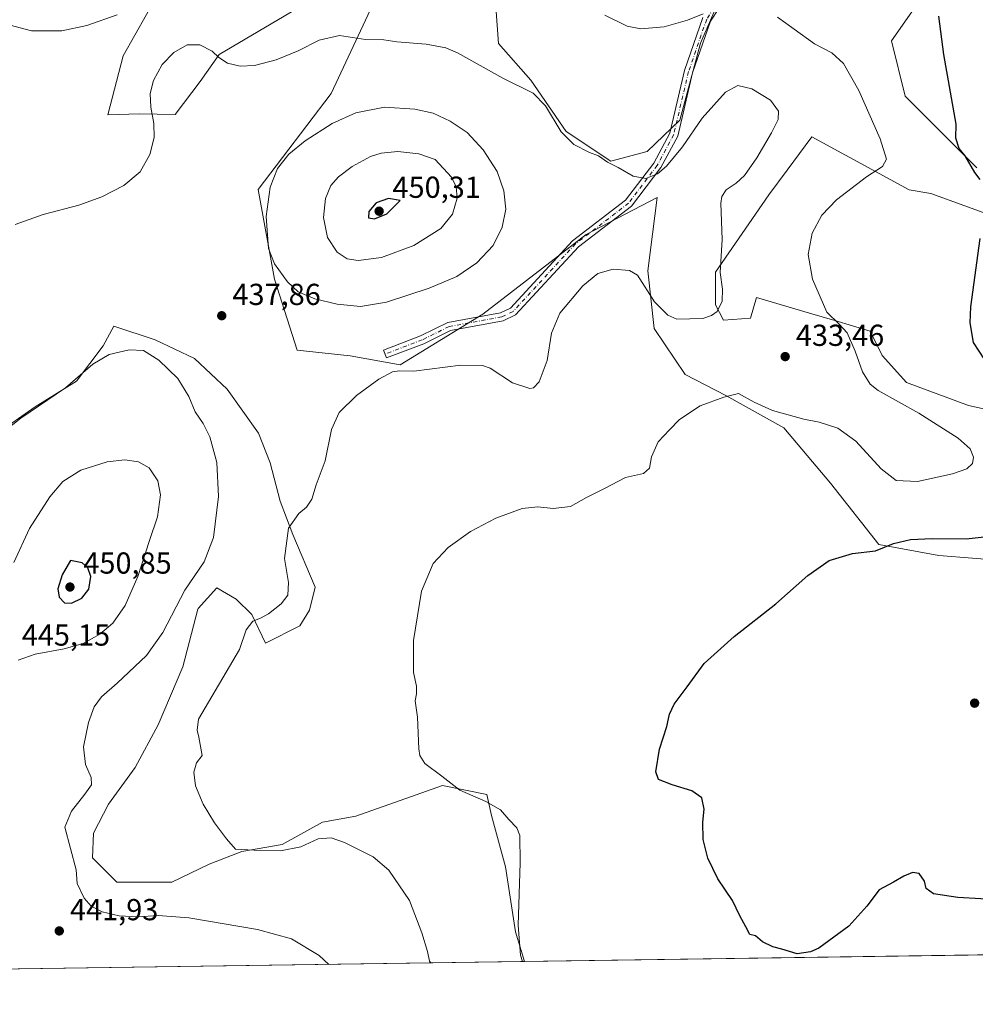
# Model space of a CAD drawing. Units: metres. Extents: x 601730 to 605229, y 4652823 to 4655193.
# Drawn here: x 602562 to 602878, y 4652829 to 4653154 of the extents above; entities that cross this region are included whole.
import ezdxf

# ---------------------------------------------------------------- set-up
doc = ezdxf.new("R2010")
doc.units = ezdxf.units.M
doc.header["$MEASUREMENT"] = 0
doc.linetypes.add('DGN Style 4', pattern=[2.6384748266838614, 1.318413404963828, -0.6592067024819142, 0.001648016756204785, -0.6592067024819142])
for name, color, linetype, lineweight in [('Camino Cxs', 7, 'Continuous', 0), ('Camino eje', 30, 'DGN Style 4', 13), ('Comarca CxS', 21, 'Continuous', 0), ('Comunidad Autónoma CxS', 142, 'Continuous', 0), ('Cultivos herbáceos CxS', 92, 'Continuous', 0), ('Curva de nivel maestra', 30, 'Continuous', 30), ('Curva de nivel normal', 30, 'Continuous', 0), ('Matorral CxS', 135, 'Continuous', 0), ('Municipio CxS', 4, 'Continuous', 0), ('Núcleo urbano CxS', 7, 'Continuous', 0), ('Provincia CxS', 1, 'Continuous', 0), ('Punto de cota en terreno', 7, 'Continuous', 0), ('Rótulo de punto de cota en terreno', 7, 'Continuous', 0), ('Suelo desnudo CxS', 253, 'Continuous', 0)]:
    doc.layers.add(name, color=color, linetype=linetype, lineweight=lineweight)
doc.styles.add('Style-Arial', font='txt')

# ---------------------------------------------------------------- blocks, each defined once
blk = doc.blocks.new('*U9')
at = {"layer": 'Matorral CxS', "color": 135, "linetype": 'Continuous', "lineweight": 0}
for points in [[(602883.9698999999, 4653089.2667, 424.6918000000006), (602863.0235000001, 4653096.842499999, 427.8788999999961), (602855.9345000006, 4653098.026900001, 428.8092000000034), (602823.8044999996, 4653115.5601, 433.3708999999944), (602815.5891000004, 4653104.5121, 432.7406000000047), (602809.5719, 4653096.420299999, 432.5132000000012), (602791.9537000004, 4653070.876900001, 435.874100000001), (602792.0253, 4653060.076099999, 435.2799999999989), (602794.5997000001, 4653055.0123, 434.8300000000018), (602803.4877000004, 4653055.712300001, 434.3545000000013), (602805.5317000002, 4653062.5283, 433.5785999999935), (602823.0038999999, 4653057.407099999, 431.0258999999933), (602831.3805000001, 4653054.952099999, 429.9232000000048), (602842.9681000002, 4653051.3869, 428.324099999998), (602846.9789000005, 4653043.364900001, 428.020399999994), (602855.0011, 4653034.452299999, 427.9367999999959), (602875.5018999996, 4653026.8761, 426.9725000000035), (602897.7855000002, 4653021.973900001, 425.2222000000039)], [(602887.8702999996, 4652975.633300001, 423.6068999999989), (602865.6244999999, 4652977.378900001, 424.3543999999966), (602845.9077000003, 4652981.047700001, 425.3252999999968), (602829.8920999998, 4653001.2633, 427.101999999999), (602814.5258999999, 4653019.576900001, 429.4091000000044), (602795.3982999995, 4653030.2389, 430.2182999999932), (602782.0129000006, 4653037.130899999, 431.2866999999969), (602771.7489, 4653052.305500001, 433.6774000000005), (602769.7165000001, 4653071.3509, 435.7158999999957), (602772.7339000005, 4653095.5163, 435.7050000000018), (602749.3101000005, 4653083.274700001, 436.5135000000009), (602715.1810999997, 4653056.976700001, 437.4535999999935), (602687.9748999998, 4653040.2601, 435.8522999999987), (602671.4382999997, 4653043.317100001, 437.1184999999969), (602654.0031000003, 4653045.1489, 437.7627999999968), (602646.4977000002, 4653068.549500001, 439.6591999999946), (602641.0789000001, 4653098.1809, 439.1462999999931), (602665.1453, 4653129.821699999, 437.5886000000028), (602678.9612999996, 4653159.234300001, 433.1190000000061)], [(602654.0037000002, 4653157.897500001, 433.653999999995), (602628.2207000004, 4653142.755100001, 434.8402999999962), (602621.9272999996, 4653133.814300001, 436.1272000000026), (602613.7401000002, 4653122.9539, 435.9109999999928), (602601.8601000002, 4653123.1373, 434.5411000000022), (602591.5085000005, 4653122.7917, 433.343200000003), (602596.5120999999, 4653142.300100001, 431.4320000000008), (602608.0997000001, 4653162.799900001, 429.5761999999959)], [(602719.0719, 4653164.581900001, 430.7109000000055), (602720.4086999996, 4653146.3103, 433.0053000000044), (602731.1048999997, 4653134.277899999, 434.3512999999948), (602742.6923000002, 4653117.3433, 434.6739999999991), (602757.4084999999, 4653107.4771, 434.6442999999999), (602769.4571000002, 4653110.7421, 433.7869999999967), (602780.1885000002, 4653120.985900001, 433.5022000000026), (602787.0077000001, 4653146.448899999, 430.8871000000072), (602796.6187000005, 4653168.592300001, 428.5296999999992)], [(602862.1322999997, 4653164.5811, 425.2795999999944), (602850.0991000002, 4653147.2007, 426.923299999995), (602854.5557000004, 4653128.929300001, 426.9587999999931), (602878.1763000004, 4653105.309900001, 424.8236999999936)]]:
    blk.add_polyline3d(points, dxfattribs=at)
blk = doc.blocks.new('*U19')
at = {"layer": 'Cultivos herbáceos CxS', "color": 92, "linetype": 'Continuous', "lineweight": 0}
for points in [[(602921.5488999998, 4652846.2302, 428.3785999999964), (602728.9370999997, 4652843.417300001, 430.2550999999949), (602725.9924999997, 4652853.1875, 430.5022999999928), (602722.7439000001, 4652874.6283, 430.7422999999981), (602718.0925000003, 4652891.6447, 430.6288999999961), (602716.5380999995, 4652898.553300001, 429.4890000000014), (602701.9254999999, 4652901.4757, 430.3343000000023), (602687.9621000001, 4652896.604900001, 431.5749000000069), (602673.3494999995, 4652891.409700001, 432.5488999999943), (602662.3086999999, 4652889.4617, 433.5249999999942), (602648.9949000003, 4652881.993100001, 434.3329999999987), (602635.6813000003, 4652879.7205, 435.2057000000059), (602624.9653000003, 4652875.499500001, 435.8567999999942), (602612.6256999997, 4652869.6547, 436.9579999999987), (602594.4408999998, 4652869.6547, 438.0219999999972), (602586.4212999997, 4652877.6733, 438.3809000000037), (602586.7197000004, 4652885.767300001, 438.3435999999929), (602591.7390999999, 4652895.334100001, 438.2863999999972), (602600.5522999996, 4652907.469500001, 437.4199999999983), (602608.0824999996, 4652921.502499999, 436.9159000000073), (602616.2150999998, 4652940.6217, 437.3274999999995), (602621.1700999998, 4652959.719500001, 438.4446000000025), (602621.3437000001, 4652959.912900001, 438.4278999999952), (602627.4765, 4652966.754100001, 438.3892999999953), (602633.8539000005, 4652962.988100001, 436.9720999999991), (602638.9688999997, 4652957.942299999, 435.7896000000038), (602643.4789000005, 4652948.444499999, 434.251099999994), (602654.8753000004, 4652954.245300001, 433.5507999999973), (602658.0173000004, 4652959.351100001, 433.5206000000035), (602659.8722999999, 4652966.9891, 433.6589999999997), (602652.5674999999, 4652984.276500001, 434.9502000000066), (602648.3460999997, 4652995.316500001, 436.1888000000035), (602645.0991000002, 4653007.9801, 437.2942000000039), (602641.2023, 4653017.7215, 437.4661000000052), (602630.8110999997, 4653032.3333, 438.0374000000011), (602620.0950999996, 4653042.399300001, 438.5881999999983), (602607.1063000001, 4653048.5689, 438.8393999999971), (602593.4676999999, 4653053.1151, 438.7390000000014), (602589.8957000002, 4653046.6207, 439.3729000000022), (602581.1281000003, 4653034.931299999, 440.0348999999987), (602567.4896999998, 4653026.4889, 439.8209999999963), (602554.5003000004, 4653017.397299999, 439.8224999999948)], [(602796.6187000005, 4653168.592300001, 428.5296999999992), (602787.0077000001, 4653146.448899999, 430.8871000000072), (602780.1885000002, 4653120.985900001, 433.5022000000026), (602769.4571000002, 4653110.7421, 433.7869999999967), (602757.4084999999, 4653107.4771, 434.6442999999999), (602742.6923000002, 4653117.3433, 434.6739999999991), (602731.1048999997, 4653134.277899999, 434.3512999999948), (602720.4086999996, 4653146.3103, 433.0053000000044), (602719.0719, 4653164.581900001, 430.7109000000055)], [(602608.0997000001, 4653162.799900001, 429.5761999999959), (602596.5120999999, 4653142.300100001, 431.4320000000008), (602591.5085000005, 4653122.7917, 433.343200000003), (602601.8601000002, 4653123.1373, 434.5411000000022), (602613.7401000002, 4653122.9539, 435.9109999999928), (602621.9272999996, 4653133.814300001, 436.1272000000026), (602628.2207000004, 4653142.755100001, 434.8402999999962), (602654.0037000002, 4653157.897500001, 433.653999999995)], [(602678.9612999996, 4653159.234300001, 433.1190000000061), (602665.1453, 4653129.821699999, 437.5886000000028), (602641.0789000001, 4653098.1809, 439.1462999999931), (602646.4977000002, 4653068.549500001, 439.6591999999946), (602654.0031000003, 4653045.1489, 437.7627999999968), (602671.4382999997, 4653043.317100001, 437.1184999999969), (602687.9748999998, 4653040.2601, 435.8522999999987), (602715.1810999997, 4653056.976700001, 437.4535999999935), (602749.3101000005, 4653083.274700001, 436.5135000000009), (602772.7339000005, 4653095.5163, 435.7050000000018), (602769.7165000001, 4653071.3509, 435.7158999999957), (602771.7489, 4653052.305500001, 433.6774000000005), (602782.0129000006, 4653037.130899999, 431.2866999999969), (602795.3982999995, 4653030.2389, 430.2182999999932), (602814.5258999999, 4653019.576900001, 429.4091000000044), (602829.8920999998, 4653001.2633, 427.101999999999), (602845.9077000003, 4652981.047700001, 425.3252999999968), (602865.6244999999, 4652977.378900001, 424.3543999999966), (602887.8702999996, 4652975.633300001, 423.6068999999989)], [(602897.7855000002, 4653021.973900001, 425.2222000000039), (602875.5018999996, 4653026.8761, 426.9725000000035), (602855.0011, 4653034.452299999, 427.9367999999959), (602846.9789000005, 4653043.364900001, 428.020399999994), (602842.9681000002, 4653051.3869, 428.324099999998), (602831.3805000001, 4653054.952099999, 429.9232000000048), (602823.0038999999, 4653057.407099999, 431.0258999999933), (602805.5317000002, 4653062.5283, 433.5785999999935), (602803.4877000004, 4653055.712300001, 434.3545000000013), (602794.5997000001, 4653055.0123, 434.8300000000018), (602792.0253, 4653060.076099999, 435.2799999999989), (602791.9537000004, 4653070.876900001, 435.874100000001), (602809.5719, 4653096.420299999, 432.5132000000012), (602815.5891000004, 4653104.5121, 432.7406000000047), (602823.8044999996, 4653115.5601, 433.3708999999944), (602855.9345000006, 4653098.026900001, 428.8092000000034), (602863.0235000001, 4653096.842499999, 427.8788999999961), (602883.9698999999, 4653089.2667, 424.6918000000006)], [(602878.1763000004, 4653105.309900001, 424.8236999999936), (602854.5557000004, 4653128.929300001, 426.9587999999931), (602850.0991000002, 4653147.2007, 426.923299999995), (602862.1322999997, 4653164.5811, 425.2795999999944)]]:
    blk.add_polyline3d(points, dxfattribs=at)
blk = doc.blocks.new('5PATER')
at = {"layer": 'Núcleo urbano CxS', "linetype": 'Continuous', "lineweight": 0}
h = blk.add_hatch(color=51, dxfattribs=at)
edge = h.paths.add_edge_path()
edge.add_ellipse((0, 0), major_axis=(-0.1095731443231308, -0.1110710700762829), ratio=0.9994222409660322, start_angle=0, end_angle=360)

msp = doc.modelspace()

# ---------------------------------------------------------------- linework, layer by layer
at = {"layer": 'Camino Cxs', "color": 7, "linetype": 'Continuous', "lineweight": 0}
msp.add_polyline3d([(602798.5601000005, 4653166.3101, 429.0197999999946), (602790.3300999999, 4653153.700099999, 430.4854999999953), (602784.4101, 4653136.6601, 432.453800000003), (602779.5100999996, 4653115.800100001, 434.5227000000014), (602773.9401000004, 4653105.380100001, 434.9949000000051), (602764.2801000001, 4653092.6501, 436.008600000001), (602746.7401000002, 4653079.210100001, 436.1334999999963), (602726.0201000003, 4653056.7601, 436.8614999999991), (602721.8800999997, 4653054.8101, 436.8886999999959), (602704.5100999996, 4653051.610099999, 436.4703000000009), (602695.7701000003, 4653047.290100001, 436.0078999999969), (602683.4401000004, 4653042.5701, 436.3928000000015), (602682.4501, 4653045.1501, 436.9049999999989), (602694.6601, 4653049.8301, 436.6886999999988), (602703.6300999997, 4653054.270099999, 437.0685999999987), (602721.0301000001, 4653057.470100001, 437.172000000006), (602724.3501000004, 4653059.040100001, 437.0978999999934), (602744.8601000002, 4653081.270099999, 436.5197999999946), (602762.3000999996, 4653094.630100001, 435.891300000003), (602771.6001000004, 4653106.880100001, 434.5889000000025), (602776.9001000002, 4653116.790100001, 433.9560999999958), (602781.7500999998, 4653137.4301, 431.9619999999995), (602787.8201000001, 4653154.9301, 430.2434000000067)], dxfattribs=at)
msp.add_polyline3d([(602798.5601000005, 4653166.3101, 429.0197999999946), (602790.3300999999, 4653153.700099999, 430.4854999999953), (602784.4101, 4653136.6601, 432.453800000003), (602779.5100999996, 4653115.800100001, 434.5227000000014), (602773.9401000004, 4653105.380100001, 434.9949000000051), (602764.2801000001, 4653092.6501, 436.008600000001), (602746.7401000002, 4653079.210100001, 436.1334999999963), (602726.0201000003, 4653056.7601, 436.8614999999991), (602721.8800999997, 4653054.8101, 436.8886999999959), (602704.5100999996, 4653051.610099999, 436.4703000000009), (602695.7701000003, 4653047.290100001, 436.0078999999969), (602683.4401000004, 4653042.5701, 436.3928000000015), (602682.4501, 4653045.1501, 436.9049999999989), (602694.6601, 4653049.8301, 436.6886999999988), (602703.6300999997, 4653054.270099999, 437.0685999999987), (602721.0301000001, 4653057.470100001, 437.172000000006), (602724.3501000004, 4653059.040100001, 437.0978999999934), (602744.8601000002, 4653081.270099999, 436.5197999999946), (602762.3000999996, 4653094.630100001, 435.891300000003), (602771.6001000004, 4653106.880100001, 434.5889000000025), (602776.9001000002, 4653116.790100001, 433.9560999999958), (602781.7500999998, 4653137.4301, 431.9619999999995), (602787.8201000001, 4653154.9301, 430.2434000000067)], dxfattribs=at)
at = {"layer": 'Camino eje', "color": 30, "linetype": 'DGN Style 4', "lineweight": 13}
msp.add_polyline3d([(602876.4917000001, 4653217.218900001, 422.6444000000047), (602867.2550999997, 4653200.565099999, 423.3003999999929), (602860.6451000003, 4653194.075099999, 423.8601999999955), (602856.2600999996, 4653191.3101, 424.256899999993), (602841.4401000004, 4653183.640100001, 425.6597000000039), (602831.7851, 4653182.0551, 426.0785000000033), (602822.0251000002, 4653179.370100001, 426.7623000000021), (602801.0900999998, 4653170.290100001, 428.5179999999964), (602797.5100999996, 4653167.235099999, 428.9112000000023), (602789.0751, 4653154.315099999, 430.3589000000065), (602783.0800999999, 4653137.045100001, 432.1869000000006), (602778.2050999999, 4653116.295100001, 434.2281999999978), (602772.7701000003, 4653106.130100001, 434.7786000000052), (602763.2901, 4653093.640100001, 435.9397000000026), (602745.8000999996, 4653080.2401, 436.3316999999952), (602725.1851000005, 4653057.9001, 436.9809999999998), (602721.4550999999, 4653056.140100001, 437.0240999999951), (602704.0701000001, 4653052.940099999, 436.7621000000072), (602695.2150999998, 4653048.5601, 436.3421999999992), (602682.9451000001, 4653043.860099999, 436.6560000000027)], dxfattribs=at)
at = {"layer": 'Comarca CxS', "color": 21, "linetype": 'Continuous', "lineweight": 0, "flags": 128}
msp.add_lwpolyline([(603526.4819965828, 4652855.064447382), (601762.930000749, 4652829.309983487), (601729.7100007497, 4655142.349983459), (604393.0838133483, 4655181.250350253), (605178.3700007749, 4655192.719983461), (605212.7300007741, 4652879.689983485)], close=True, dxfattribs=at)
at = {"layer": 'Comunidad Autónoma CxS', "color": 142, "linetype": 'Continuous', "lineweight": 0, "flags": 128}
msp.add_lwpolyline([(603526.4819965828, 4652855.064447382), (601762.930000749, 4652829.309983487), (601729.7100007497, 4655142.349983459), (604393.0838133483, 4655181.250350253), (605178.3700007749, 4655192.719983461), (605212.7300007741, 4652879.689983485)], close=True, dxfattribs=at)
at = {"layer": 'Cultivos herbáceos CxS', "color": 92, "linetype": 'Continuous', "lineweight": 0, "extrusion": (0.009739854420305291, 0.0001422356392806164, 0.9999525563769985), "elevation": 6962.526947330853, "flags": 128}
msp.add_lwpolyline([(602888.7778706483, 4652845.286846332), (602696.1569300644, 4652842.474046305)], dxfattribs=at)
at = {"layer": 'Cultivos herbáceos CxS', "color": 92, "linetype": 'Continuous', "lineweight": 0}
for points in [[(602796.6187000005, 4653168.592300001, 428.5296999999992), (602787.0077000001, 4653146.448899999, 430.8871000000072), (602780.1885000002, 4653120.985900001, 433.5022000000026), (602769.4571000002, 4653110.7421, 433.7869999999967), (602757.4084999999, 4653107.4771, 434.6442999999999), (602742.6923000002, 4653117.3433, 434.6739999999991), (602731.1048999997, 4653134.277899999, 434.3512999999948), (602720.4086999996, 4653146.3103, 433.0053000000044), (602719.0719, 4653164.581900001, 430.7109000000055)], [(602878.1763000004, 4653105.309900001, 424.8236999999936), (602854.5557000004, 4653128.929300001, 426.9587999999931), (602850.0991000002, 4653147.2007, 426.923299999995), (602862.1322999997, 4653164.5811, 425.2795999999944)], [(602608.0997000001, 4653162.799900001, 429.5761999999959), (602596.5120999999, 4653142.300100001, 431.4320000000008), (602591.5085000005, 4653122.7917, 433.343200000003), (602601.8601000002, 4653123.1373, 434.5411000000022), (602613.7401000002, 4653122.9539, 435.9109999999928), (602621.9272999996, 4653133.814300001, 436.1272000000026), (602628.2207000004, 4653142.755100001, 434.8402999999962), (602654.0037000002, 4653157.897500001, 433.653999999995)], [(602678.9612999996, 4653159.234300001, 433.1190000000061), (602665.1453, 4653129.821699999, 437.5886000000028), (602641.0789000001, 4653098.1809, 439.1462999999931), (602646.4977000002, 4653068.549500001, 439.6591999999946), (602654.0031000003, 4653045.1489, 437.7627999999968), (602671.4382999997, 4653043.317100001, 437.1184999999969), (602687.9748999998, 4653040.2601, 435.8522999999987), (602715.1810999997, 4653056.976700001, 437.4535999999935), (602749.3101000005, 4653083.274700001, 436.5135000000009), (602772.7339000005, 4653095.5163, 435.7050000000018), (602769.7165000001, 4653071.3509, 435.7158999999957), (602771.7489, 4653052.305500001, 433.6774000000005), (602782.0129000006, 4653037.130899999, 431.2866999999969), (602795.3982999995, 4653030.2389, 430.2182999999932), (602814.5258999999, 4653019.576900001, 429.4091000000044), (602829.8920999998, 4653001.2633, 427.101999999999), (602845.9077000003, 4652981.047700001, 425.3252999999968), (602865.6244999999, 4652977.378900001, 424.3543999999966), (602887.8702999996, 4652975.633300001, 423.6068999999989)], [(602897.7855000002, 4653021.973900001, 425.2222000000039), (602875.5018999996, 4653026.8761, 426.9725000000035), (602855.0011, 4653034.452299999, 427.9367999999959), (602846.9789000005, 4653043.364900001, 428.020399999994), (602842.9681000002, 4653051.3869, 428.324099999998), (602831.3805000001, 4653054.952099999, 429.9232000000048), (602823.0038999999, 4653057.407099999, 431.0258999999933), (602805.5317000002, 4653062.5283, 433.5785999999935), (602803.4877000004, 4653055.712300001, 434.3545000000013), (602794.5997000001, 4653055.0123, 434.8300000000018), (602792.0253, 4653060.076099999, 435.2799999999989), (602791.9537000004, 4653070.876900001, 435.874100000001), (602809.5719, 4653096.420299999, 432.5132000000012), (602815.5891000004, 4653104.5121, 432.7406000000047), (602823.8044999996, 4653115.5601, 433.3708999999944), (602855.9345000006, 4653098.026900001, 428.8092000000034), (602863.0235000001, 4653096.842499999, 427.8788999999961), (602883.9698999999, 4653089.2667, 424.6918000000006)], [(602728.9370999997, 4652843.417400001, 430.2550999999949), (602725.9924999997, 4652853.1875, 430.5022999999928), (602722.7439000001, 4652874.6283, 430.7422999999981), (602718.0925000003, 4652891.6447, 430.6288999999961), (602716.5380999995, 4652898.553300001, 429.4890000000014), (602701.9254999999, 4652901.4757, 430.3343000000023), (602687.9621000001, 4652896.604900001, 431.5749000000069), (602673.3494999995, 4652891.409700001, 432.5488999999943), (602662.3086999999, 4652889.4617, 433.5249999999942), (602648.9949000003, 4652881.993100001, 434.3329999999987), (602635.6813000003, 4652879.7205, 435.2057000000059), (602624.9653000003, 4652875.499500001, 435.8567999999942), (602612.6256999997, 4652869.6547, 436.9579999999987), (602594.4408999998, 4652869.6547, 438.0219999999972), (602586.4212999997, 4652877.6733, 438.3809000000037), (602586.7197000004, 4652885.767300001, 438.3435999999929), (602591.7390999999, 4652895.334100001, 438.2863999999972), (602600.5522999996, 4652907.469500001, 437.4199999999983), (602608.0824999996, 4652921.502499999, 436.9159000000073), (602616.2150999998, 4652940.6217, 437.3274999999995), (602621.1700999998, 4652959.719500001, 438.4446000000025), (602621.3437000001, 4652959.912900001, 438.4278999999952), (602627.4765, 4652966.754100001, 438.3892999999953), (602633.8539000005, 4652962.988100001, 436.9720999999991), (602638.9688999997, 4652957.942299999, 435.7896000000038), (602643.4789000005, 4652948.444499999, 434.251099999994), (602654.8753000004, 4652954.245300001, 433.5507999999973), (602658.0173000004, 4652959.351100001, 433.5206000000035), (602659.8722999999, 4652966.9891, 433.6589999999997), (602652.5674999999, 4652984.276500001, 434.9502000000066), (602648.3460999997, 4652995.316500001, 436.1888000000035), (602645.0991000002, 4653007.9801, 437.2942000000039), (602641.2023, 4653017.7215, 437.4661000000052), (602630.8110999997, 4653032.3333, 438.0374000000011), (602620.0950999996, 4653042.399300001, 438.5881999999983), (602607.1063000001, 4653048.5689, 438.8393999999971), (602593.4676999999, 4653053.1151, 438.7390000000014), (602589.8957000002, 4653046.6207, 439.3729000000022), (602581.1281000003, 4653034.931299999, 440.0348999999987), (602567.4896999998, 4653026.4889, 439.8209999999963), (602554.5003000004, 4653017.397299999, 439.8224999999948)]]:
    msp.add_polyline3d(points, dxfattribs=at)
at = {"layer": 'Curva de nivel maestra', "color": 30, "linetype": 'Continuous', "lineweight": 30, "flags": 128}
for points, elevation in [([(602879.2699999996, 4653101.4901), (602877.5700000003, 4653103.780099999), (602874.3600000005, 4653109.2401), (602872.4199999999, 4653111.690099999), (602871.3300000001, 4653115.140100001), (602871.3899999997, 4653119.720100001), (602867.3399999999, 4653142.7501), (602865.6600000003, 4653155.3201)], 425), ([(602679.5099999999, 4653088.5001), (602683.5099999999, 4653090.170100001), (602687.9800000006, 4653094.520099999), (602684.0800000001, 4653095.1501), (602680.0599999996, 4653093.7601), (602677.5800000001, 4653090.870100001), (602677.5099999999, 4653088.860099999), (602679.5099999999, 4653088.5001)], 450), ([(602882.7100000001, 4653039.140100001), (602877.0899999999, 4653047.720100001), (602875.9800000006, 4653054.1601), (602876.2199999997, 4653059.470100001), (602879.2800000003, 4653082.040100001)], 425), ([(602887.1600000003, 4652863.720100001), (602871.9400000004, 4652864.5001), (602863.9500000002, 4652865.800100001), (602861.54, 4652867.5601), (602860.9800000006, 4652869.9001), (602859.2100000001, 4652872.4801), (602856.9800000006, 4652872.8301), (602854.0999999996, 4652871.5801), (602850.7300000006, 4652869.590100001), (602845.9699999997, 4652867.030099999), (602841.8799999999, 4652861.690099999), (602836, 4652855.0601), (602826.1200000001, 4652847.880100001), (602823.3399999999, 4652846.590100001), (602818.9699999997, 4652846.0001), (602813.9199999999, 4652847.520099999), (602810.8799999999, 4652848.3201), (602807.5099999999, 4652849.9001), (602805.1799999997, 4652851.850099999), (602803.3499999996, 4652852.350099999), (602801.9800000006, 4652854.870100001), (602800, 4652858.550100001), (602797.6399999997, 4652863.520099999), (602792.8099999996, 4652870.690099999), (602789.4600000001, 4652877.5801), (602787.9699999997, 4652883.7301), (602787.8499999996, 4652889.4001), (602788.2999999998, 4652893.7301), (602787.4400000004, 4652897.4001), (602784.1500000004, 4652899.720100001), (602777.6399999997, 4652901.6801), (602773.1399999997, 4652903.530099999), (602772.2999999998, 4652905.970100001), (602773.5300000003, 4652913.540100001), (602775.9100000003, 4652920.960100001), (602776.7599999999, 4652925.0001), (602778.3700000001, 4652928.300100001), (602782.5999999996, 4652934.0601), (602788.2300000006, 4652941.800100001), (602798.1600000003, 4652950.700099999), (602811.9500000002, 4652961.460100001), (602822.4600000001, 4652970.780099999), (602829.5099999999, 4652975.7301), (602837.1799999997, 4652978.020099999), (602844.7699999996, 4652978.970100001), (602850.7400000002, 4652981.340100001), (602856.3499999996, 4652982.630100001), (602863.4299999997, 4652982.9801), (602874.7000000002, 4652982.920100001), (602888.5, 4652984.4001)], 425), ([(602579.5099999999, 4652961.720100001), (602582.9000000004, 4652963.360099999), (602585.2199999997, 4652966.340100001), (602585.8899999997, 4652970.4301), (602584.8899999997, 4652973.300100001), (602583, 4652974.950099999), (602579.1799999997, 4652975.720100001), (602576.4400000004, 4652971.0701), (602574.9699999997, 4652966.450099999), (602575.4400000004, 4652963.6801), (602577.1799999997, 4652961.8201), (602579.5099999999, 4652961.720100001)], 450)]:
    msp.add_lwpolyline(points, dxfattribs=dict(at, elevation=elevation))
at = {"layer": 'Curva de nivel normal', "color": 30, "linetype": 'Continuous', "lineweight": 0, "flags": 128}
for points, elevation in [([(602594.5499999998, 4653155.790100001), (602584.5700000003, 4653152.270099999), (602576.2800000003, 4653150.550100001), (602566.2999999998, 4653150.470100001), (602559.3099999996, 4653152.340100001), (602550.9600000001, 4653155.940099999)], 430), ([(602728.2889, 4652843.4078), (602727.6799999997, 4652845.5701), (602726.9199999999, 4652855.380100001), (602727.5599999996, 4652875.9801), (602727.4800000006, 4652885.0001), (602726.4000000004, 4652887.5601), (602723.7599999999, 4652890.300100001), (602721.0099999999, 4652893.5101), (602716.25, 4652896.210100001), (602707.6699999999, 4652899.920100001), (602701.7000000002, 4652904.5701), (602696.1299999999, 4652908.800100001), (602694.4600000001, 4652911.4101), (602694.1399999997, 4652913.630100001), (602693.6200000001, 4652924.0601), (602692.9000000004, 4652929.4001), (602693.2800000003, 4652931.790100001), (602693.29, 4652934.290100001), (602692.3600000005, 4652938.780099999), (602692.29, 4652949.390100001), (602694.9800000006, 4652965.640100001), (602698.8300000001, 4652974.770099999), (602703.7699999996, 4652980.0101), (602711.1799999997, 4652985.270099999), (602719.5099999999, 4652989.700099999), (602728.1799999997, 4652992.860099999), (602733.3499999996, 4652993.5101), (602738.4199999999, 4652992.960100001), (602744.2000000002, 4652993.5701), (602749.3899999997, 4652996.5001), (602755.3799999999, 4652999.520099999), (602762.3099999996, 4653003.0801), (602768.2599999999, 4653004.5001), (602770.2400000002, 4653006.1601), (602770.8600000005, 4653009.970100001), (602773.0700000003, 4653014.950099999), (602776.7599999999, 4653018.9101), (602780.0999999996, 4653022.290100001), (602786.9299999997, 4653026.7401), (602794.7699999996, 4653029.6801), (602799.5700000003, 4653030.840100001), (602804.7300000006, 4653027.960100001), (602810.8099999996, 4653025.2601), (602821.1799999997, 4653022.360099999), (602826.2199999997, 4653021.4301), (602832.3700000001, 4653019.4001), (602838.2400000002, 4653015.0801), (602846.5999999996, 4653005.970100001), (602851.6399999997, 4653002.090100001), (602858.6699999999, 4653001.850099999), (602870.1399999997, 4653004.300100001), (602874.9699999997, 4653006.0001), (602876.7599999999, 4653007.7501), (602877.1500000004, 4653009.880100001), (602876.0300000003, 4653012.540100001), (602872.04, 4653016.100099999), (602859.0800000001, 4653024.360099999), (602845.6200000001, 4653031.840100001), (602843.0700000003, 4653033.920100001), (602840.4400000004, 4653037.970100001), (602838.0899999999, 4653044.770099999), (602835.4299999997, 4653050.9101), (602832.8300000001, 4653053.7601), (602828.7100000001, 4653057.7301), (602823.9699999997, 4653068.550100001), (602822.54, 4653076.7401), (602823.8499999996, 4653083.790100001), (602827.0800000001, 4653089.720100001), (602831.9400000004, 4653094.790100001), (602841.8300000001, 4653102.390100001), (602847.04, 4653105.720100001), (602848.3700000001, 4653108.140100001), (602846.3099999996, 4653114.920100001), (602839.2599999999, 4653130.800100001), (602834.25, 4653139.790100001), (602830.3600000005, 4653143.2401), (602824.6900000004, 4653146.2301), (602817.9000000004, 4653151.110099999), (602812.4600000001, 4653155.0001)], 430), ([(602787.9400000004, 4653156.1801), (602782.7199999997, 4653154.040100001), (602775.0499999998, 4653151.8101), (602767.3200000003, 4653151.1601), (602762.7999999998, 4653152.0101), (602755.4500000002, 4653155.6601)], 430), ([(602698.0281999996, 4652842.9659), (602697.6399999997, 4652843.4901), (602696.9500000002, 4652846.700099999), (602695.1399999997, 4652852.840100001), (602690.9800000006, 4652863.530099999), (602684.2300000006, 4652873.5601), (602679.0300000003, 4652877.940099999), (602669.5700000003, 4652882.7501), (602665.1399999997, 4652884.190099999), (602660.8499999996, 4652883.960100001), (602655.1799999997, 4652881.300100001), (602648.5099999999, 4652879.9901), (602639.7800000003, 4652880.220100001), (602633.5700000003, 4652880.520099999), (602630.6699999999, 4652883.960100001), (602626.6799999997, 4652889.2301), (602622.9100000003, 4652895.3101), (602620.4699999997, 4652901.4101), (602619.9000000004, 4652905.960100001), (602620.75, 4652908.960100001), (602622.5800000001, 4652911.420100001), (602621.5599999996, 4652917.440099999), (602620.9199999999, 4652919.800100001), (602621.4299999997, 4652923.370100001), (602634.9000000004, 4652946.4001), (602637.1600000003, 4652952.8301), (602639.3200000003, 4652955.7301), (602641.8799999999, 4652956.670100001), (602644.5199999996, 4652958.1801), (602648.6399999997, 4652961.4101), (602650.9100000003, 4652964.290100001), (602651.0999999996, 4652968.450099999), (602649.7800000003, 4652976.390100001), (602651.1200000001, 4652986.390100001), (602654.4900000002, 4652991.280099999), (602657.0599999996, 4652993.3101), (602658.75, 4652996.040100001), (602660.2199999997, 4653000.7301), (602663.2400000002, 4653008.5801), (602665.2599999999, 4653018.920100001), (602667.8499999996, 4653024.5601), (602673.5899999999, 4653030.2301), (602680.9100000003, 4653035.540100001), (602685.4699999997, 4653038.0101), (602687.7699999996, 4653038.280099999), (602692.4800000006, 4653038.2401), (602707.9900000002, 4653040.170100001), (602715.0999999996, 4653040.0701), (602717.6600000003, 4653039.1801), (602724.9600000001, 4653034.4101), (602730.7400000002, 4653032.5001), (602731.9800000006, 4653032.7301), (602733.8399999999, 4653034.690099999), (602736.4600000001, 4653041.790100001), (602737.9100000003, 4653050.7401), (602740.6299999999, 4653057.4001), (602748.1799999997, 4653066.390100001), (602753.1799999997, 4653070.420100001), (602758.1799999997, 4653071.9001), (602763.5999999996, 4653071.4001), (602766.2400000002, 4653069.950099999), (602771.8899999997, 4653061.120100001), (602776.2300000006, 4653056.690099999), (602779.1799999997, 4653055.390100001), (602787.8300000001, 4653055.630100001), (602790.6799999997, 4653056.540100001), (602792.5499999998, 4653057.950099999), (602794.2000000002, 4653061.280099999), (602794.2800000003, 4653065.2401), (602793.54, 4653070.7401), (602794.1399999997, 4653081.6801), (602793.7599999999, 4653093.6801), (602794.0300000003, 4653095.880100001), (602795.5099999999, 4653098.0001), (602798.8499999996, 4653100.200099999), (602801.54, 4653102.780099999), (602805.6100000005, 4653108.600099999), (602810.4900000002, 4653116.850099999), (602812.6500000004, 4653121.220100001), (602812.8300000001, 4653123.9801), (602810.1699999999, 4653127.690099999), (602803.9900000002, 4653131.370100001), (602799.4100000003, 4653132.470100001), (602795.25, 4653130.2301), (602787.6299999999, 4653121.720100001), (602781.0899999999, 4653112.2601), (602775.8300000001, 4653105.8301), (602772.7999999998, 4653103.280099999), (602768.9900000002, 4653101.840100001), (602764.8399999999, 4653102.540100001), (602759.8600000005, 4653105.440099999), (602756.3200000003, 4653107.190099999), (602753.3700000001, 4653109.270099999), (602750.4199999999, 4653110.380100001), (602745.2100000001, 4653113.020099999), (602741.0999999996, 4653117.220100001), (602735.9299999997, 4653125.790100001), (602731.8499999996, 4653129.9901), (602721.8499999996, 4653134.9301), (602706.8499999996, 4653143.300100001), (602702.9800000006, 4653144.890100001), (602696.5099999999, 4653146.130100001), (602686.8499999996, 4653146.9001), (602682.5099999999, 4653147.540100001), (602676.5099999999, 4653147.690099999), (602667.8799999999, 4653148.960100001), (602661.1799999997, 4653147.390100001), (602654.29, 4653143.890100001), (602647.0300000003, 4653140.920100001), (602639.8499999996, 4653139.100099999), (602635.1100000005, 4653138.860099999), (602631.0199999996, 4653139.880100001), (602628.1500000004, 4653141.720100001), (602625.8600000005, 4653143.8201), (602621.8700000001, 4653145.880100001), (602617.6699999999, 4653145.860099999), (602613.29, 4653143.4001), (602609.4100000003, 4653139.370100001), (602606.6100000005, 4653134.0801), (602605.4800000006, 4653129.8101), (602605.6299999999, 4653125.370100001), (602606.7000000002, 4653119.890100001), (602606.7999999998, 4653115.350099999), (602605.3099999996, 4653109.720100001), (602602.1399999997, 4653104.0101), (602596.7400000002, 4653099.520099999), (602589.5099999999, 4653095.770099999), (602581.8799999999, 4653093.020099999), (602570.1600000003, 4653089.940099999), (602560.8700000001, 4653086.590100001)], 435), ([(602682.7599999999, 4653125.300100001), (602673.2999999998, 4653123.5001), (602665.4600000001, 4653119.920100001), (602656.6399999997, 4653114.2401), (602651.2599999999, 4653109.8201), (602647.4800000006, 4653105.0601), (602645.0499999998, 4653098.960100001), (602643.6900000004, 4653089.280099999), (602644.54, 4653078.7501), (602646.5199999996, 4653073.590100001), (602650.7400000002, 4653067.7301), (602654.3399999999, 4653064.4101), (602659.75, 4653062.040100001), (602667.2100000001, 4653060.3301), (602674.9100000003, 4653059.5801), (602683.4299999997, 4653060.960100001), (602697.5, 4653065.610099999), (602706.5999999996, 4653069.4801), (602713.2800000003, 4653073.9801), (602718.5899999999, 4653079.720100001), (602721.6500000004, 4653085.700099999), (602722.7800000003, 4653091.6501), (602722.1799999997, 4653097.700099999), (602719.9100000003, 4653104.050100001), (602715.3700000001, 4653111.2601), (602710.0899999999, 4653116.940099999), (602704.4299999997, 4653120.7601), (602698.8300000001, 4653123.370100001), (602692.8200000003, 4653124.690099999), (602682.7599999999, 4653125.300100001)], 440), ([(602687.1699999999, 4653110.670100001), (602681.6799999997, 4653110.140100001), (602678.1699999999, 4653109.040100001), (602672.0800000001, 4653105.780099999), (602667.5599999996, 4653102.350099999), (602665.1100000005, 4653099.460100001), (602663.2800000003, 4653095.2401), (602662.6399999997, 4653088.870100001), (602663.9400000004, 4653082.350099999), (602667.1399999997, 4653077.470100001), (602670.4500000002, 4653075.3201), (602674.0800000001, 4653074.7501), (602681.79, 4653075.7601), (602692.4800000006, 4653079.720100001), (602701.3099999996, 4653085.3301), (602705.2100000001, 4653090.050100001), (602706.7599999999, 4653095.280099999), (602706.4500000002, 4653098.9901), (602704.8799999999, 4653102.2601), (602699.4900000002, 4653108.030099999), (602694.0599999996, 4653109.9001), (602687.1699999999, 4653110.670100001)], 445), ([(602554.2599999999, 4653016.050100001), (602562.7300000006, 4653022.6601), (602577.4699999997, 4653032.770099999), (602586.54, 4653040.530099999), (602591.9500000002, 4653043.7501), (602598.54, 4653045.2401), (602603.2999999998, 4653045.040100001), (602608.3600000005, 4653041.860099999), (602614.5800000001, 4653035.840100001), (602618.2000000002, 4653029.870100001), (602620.3200000003, 4653024.840100001), (602622.9600000001, 4653020.950099999), (602625.1299999999, 4653016.540100001), (602627.4500000002, 4653008.110099999), (602628.0199999996, 4652996.8301), (602626.3700000001, 4652983.390100001), (602623.2199999997, 4652975.360099999), (602616.8799999999, 4652965.970100001), (602609.5899999999, 4652952.030099999), (602604.2000000002, 4652944.390100001), (602594.5599999996, 4652935.2501), (602589.4400000004, 4652930.8101), (602586.9699999997, 4652927.4801), (602585.0999999996, 4652922.300100001), (602583.5099999999, 4652914.290100001), (602584.1100000005, 4652908.440099999), (602586.0099999999, 4652904.1601), (602586.1200000001, 4652901.720100001), (602583.8600000005, 4652898.630100001), (602579.4699999997, 4652893.020099999), (602577.3200000003, 4652887.7301), (602581.0199999996, 4652873.720100001), (602581.4199999999, 4652869.190099999), (602583.6399999997, 4652864.340100001), (602585.9699999997, 4652861.7301), (602589.5999999996, 4652859.8301), (602595.1799999997, 4652858.5101), (602601.3600000005, 4652858.1601), (602608.0599999996, 4652858.6501), (602618.2400000002, 4652857.790100001), (602640.8300000001, 4652854.0101), (602652.1399999997, 4652850.880100001), (602661.2400000002, 4652845.420100001), (602664.4434000002, 4652842.4757)], 440), ([(602561.8799999999, 4652942.880100001), (602567.4800000006, 4652944.880100001), (602577.0300000003, 4652946.630100001), (602583.3399999999, 4652948.4001), (602588.8499999996, 4652951.390100001), (602593.1799999997, 4652955.0801), (602597.2100000001, 4652960.850099999), (602601.3499999996, 4652970.460100001), (602605.2000000002, 4652982.390100001), (602607.8799999999, 4652990.140100001), (602608.8899999997, 4652997.390100001), (602608.0099999999, 4653002.0001), (602605.1699999999, 4653006.290100001), (602601.6399999997, 4653008.290100001), (602597.1299999999, 4653008.9801), (602591.2800000003, 4653008.3101), (602582.54, 4653005.5601), (602576.6600000003, 4653001.800100001), (602572.3600000005, 4652996.780099999), (602565.6600000003, 4652986.280099999), (602560.5199999996, 4652975.050100001)], 445)]:
    msp.add_lwpolyline(points, dxfattribs=dict(at, elevation=elevation))
at = {"layer": 'Matorral CxS', "color": 135, "linetype": 'Continuous', "lineweight": 0}
for points in [[(602796.6187000005, 4653168.592300001, 428.5296999999992), (602787.0077000001, 4653146.448899999, 430.8871000000072), (602780.1885000002, 4653120.985900001, 433.5022000000026), (602769.4571000002, 4653110.7421, 433.7869999999967), (602757.4084999999, 4653107.4771, 434.6442999999999), (602742.6923000002, 4653117.3433, 434.6739999999991), (602731.1048999997, 4653134.277899999, 434.3512999999948), (602720.4086999996, 4653146.3103, 433.0053000000044), (602719.0719, 4653164.581900001, 430.7109000000055)], [(602878.1763000004, 4653105.309900001, 424.8236999999936), (602854.5557000004, 4653128.929300001, 426.9587999999931), (602850.0991000002, 4653147.2007, 426.923299999995), (602862.1322999997, 4653164.5811, 425.2795999999944)], [(602608.0997000001, 4653162.799900001, 429.5761999999959), (602596.5120999999, 4653142.300100001, 431.4320000000008), (602591.5085000005, 4653122.7917, 433.343200000003), (602601.8601000002, 4653123.1373, 434.5411000000022), (602613.7401000002, 4653122.9539, 435.9109999999928), (602621.9272999996, 4653133.814300001, 436.1272000000026), (602628.2207000004, 4653142.755100001, 434.8402999999962), (602654.0037000002, 4653157.897500001, 433.653999999995)], [(602678.9612999996, 4653159.234300001, 433.1190000000061), (602665.1453, 4653129.821699999, 437.5886000000028), (602641.0789000001, 4653098.1809, 439.1462999999931), (602646.4977000002, 4653068.549500001, 439.6591999999946), (602654.0031000003, 4653045.1489, 437.7627999999968), (602671.4382999997, 4653043.317100001, 437.1184999999969), (602687.9748999998, 4653040.2601, 435.8522999999987), (602715.1810999997, 4653056.976700001, 437.4535999999935), (602749.3101000005, 4653083.274700001, 436.5135000000009), (602772.7339000005, 4653095.5163, 435.7050000000018), (602769.7165000001, 4653071.3509, 435.7158999999957), (602771.7489, 4653052.305500001, 433.6774000000005), (602782.0129000006, 4653037.130899999, 431.2866999999969), (602795.3982999995, 4653030.2389, 430.2182999999932), (602814.5258999999, 4653019.576900001, 429.4091000000044), (602829.8920999998, 4653001.2633, 427.101999999999), (602845.9077000003, 4652981.047700001, 425.3252999999968), (602865.6244999999, 4652977.378900001, 424.3543999999966), (602887.8702999996, 4652975.633300001, 423.6068999999989)], [(602897.7855000002, 4653021.973900001, 425.2222000000039), (602875.5018999996, 4653026.8761, 426.9725000000035), (602855.0011, 4653034.452299999, 427.9367999999959), (602846.9789000005, 4653043.364900001, 428.020399999994), (602842.9681000002, 4653051.3869, 428.324099999998), (602831.3805000001, 4653054.952099999, 429.9232000000048), (602823.0038999999, 4653057.407099999, 431.0258999999933), (602805.5317000002, 4653062.5283, 433.5785999999935), (602803.4877000004, 4653055.712300001, 434.3545000000013), (602794.5997000001, 4653055.0123, 434.8300000000018), (602792.0253, 4653060.076099999, 435.2799999999989), (602791.9537000004, 4653070.876900001, 435.874100000001), (602809.5719, 4653096.420299999, 432.5132000000012), (602815.5891000004, 4653104.5121, 432.7406000000047), (602823.8044999996, 4653115.5601, 433.3708999999944), (602855.9345000006, 4653098.026900001, 428.8092000000034), (602863.0235000001, 4653096.842499999, 427.8788999999961), (602883.9698999999, 4653089.2667, 424.6918000000006)]]:
    msp.add_polyline3d(points, dxfattribs=at)
at = {"layer": 'Municipio CxS', "color": 4, "linetype": 'Continuous', "lineweight": 0, "flags": 128}
msp.add_lwpolyline([(603526.4819965828, 4652855.064447382), (601762.930000749, 4652829.309983487), (601729.7100007497, 4655142.349983459), (604393.0838133483, 4655181.250350253)], dxfattribs=at)
at = {"layer": 'Provincia CxS', "color": 1, "linetype": 'Continuous', "lineweight": 0, "flags": 128}
msp.add_lwpolyline([(603526.4819965828, 4652855.064447382), (601762.930000749, 4652829.309983487), (601729.7100007497, 4655142.349983459), (604393.0838133483, 4655181.250350253), (605178.3700007749, 4655192.719983461), (605212.7300007741, 4652879.689983485)], close=True, dxfattribs=at)
at = {"layer": 'Suelo desnudo CxS', "color": 253, "linetype": 'Continuous', "lineweight": 0, "extrusion": (0.05386435663005223, 0.0007866317533846878, 0.9985479519258528), "elevation": 36555.31114369245, "flags": 128}
msp.add_lwpolyline([(4643546.051159365, -669610.3364185435), (4643546.051159365, -669435.7757633692)], dxfattribs=at)
at = {"layer": 'Suelo desnudo CxS', "color": 253, "linetype": 'Continuous', "lineweight": 0}
for points in [[(602554.5003000004, 4653017.397299999, 439.8224999999948), (602567.4896999998, 4653026.4889, 439.8209999999963), (602581.1281000003, 4653034.931299999, 440.0348999999987), (602589.8957000002, 4653046.6207, 439.3729000000022), (602593.4676999999, 4653053.1151, 438.7390000000014), (602607.1063000001, 4653048.5689, 438.8393999999971), (602620.0950999996, 4653042.399300001, 438.5881999999983), (602630.8110999997, 4653032.3333, 438.0374000000011), (602641.2023, 4653017.7215, 437.4661000000052), (602645.0991000002, 4653007.9801, 437.2942000000039), (602648.3460999997, 4652995.316500001, 436.1888000000035), (602652.5674999999, 4652984.276500001, 434.9502000000066), (602659.8722999999, 4652966.9891, 433.6589999999997), (602658.0173000004, 4652959.351100001, 433.5206000000035), (602654.8753000004, 4652954.245300001, 433.5507999999973), (602643.4789000005, 4652948.444499999, 434.251099999994), (602638.9688999997, 4652957.942299999, 435.7896000000038), (602633.8539000005, 4652962.988100001, 436.9720999999991), (602627.4765, 4652966.754100001, 438.3892999999953), (602621.3437000001, 4652959.912900001, 438.4278999999952), (602621.1700999998, 4652959.719500001, 438.4446000000025), (602616.2150999998, 4652940.6217, 437.3274999999995), (602608.0824999996, 4652921.502499999, 436.9159000000073), (602600.5522999996, 4652907.469500001, 437.4199999999983), (602591.7390999999, 4652895.334100001, 438.2863999999972), (602586.7197000004, 4652885.767300001, 438.3435999999929), (602586.4212999997, 4652877.6733, 438.3809000000037), (602594.4408999998, 4652869.6547, 438.0219999999972), (602612.6256999997, 4652869.6547, 436.9579999999987), (602624.9653000003, 4652875.499500001, 435.8567999999942), (602635.6813000003, 4652879.7205, 435.2057000000059), (602648.9949000003, 4652881.993100001, 434.3329999999987), (602662.3086999999, 4652889.4617, 433.5249999999942), (602673.3494999995, 4652891.409700001, 432.5488999999943), (602687.9621000001, 4652896.604900001, 431.5749000000069), (602701.9254999999, 4652901.4757, 430.3343000000023), (602716.5380999995, 4652898.553300001, 429.4890000000014), (602718.0925000003, 4652891.6447, 430.6288999999961), (602722.7439000001, 4652874.6283, 430.7422999999981), (602725.9924999997, 4652853.1875, 430.5022999999928), (602728.9370999997, 4652843.417300001, 430.2550999999949), (602554.6486000001, 4652840.872, 439.6587)], [(602728.9370999997, 4652843.417400001, 430.2550999999949), (602725.9924999997, 4652853.1875, 430.5022999999928), (602722.7439000001, 4652874.6283, 430.7422999999981), (602718.0925000003, 4652891.6447, 430.6288999999961), (602716.5380999995, 4652898.553300001, 429.4890000000014), (602701.9254999999, 4652901.4757, 430.3343000000023), (602687.9621000001, 4652896.604900001, 431.5749000000069), (602673.3494999995, 4652891.409700001, 432.5488999999943), (602662.3086999999, 4652889.4617, 433.5249999999942), (602648.9949000003, 4652881.993100001, 434.3329999999987), (602635.6813000003, 4652879.7205, 435.2057000000059), (602624.9653000003, 4652875.499500001, 435.8567999999942), (602612.6256999997, 4652869.6547, 436.9579999999987), (602594.4408999998, 4652869.6547, 438.0219999999972), (602586.4212999997, 4652877.6733, 438.3809000000037), (602586.7197000004, 4652885.767300001, 438.3435999999929), (602591.7390999999, 4652895.334100001, 438.2863999999972), (602600.5522999996, 4652907.469500001, 437.4199999999983), (602608.0824999996, 4652921.502499999, 436.9159000000073), (602616.2150999998, 4652940.6217, 437.3274999999995), (602621.1700999998, 4652959.719500001, 438.4446000000025), (602621.3437000001, 4652959.912900001, 438.4278999999952), (602627.4765, 4652966.754100001, 438.3892999999953), (602633.8539000005, 4652962.988100001, 436.9720999999991), (602638.9688999997, 4652957.942299999, 435.7896000000038), (602643.4789000005, 4652948.444499999, 434.251099999994), (602654.8753000004, 4652954.245300001, 433.5507999999973), (602658.0173000004, 4652959.351100001, 433.5206000000035), (602659.8722999999, 4652966.9891, 433.6589999999997), (602652.5674999999, 4652984.276500001, 434.9502000000066), (602648.3460999997, 4652995.316500001, 436.1888000000035), (602645.0991000002, 4653007.9801, 437.2942000000039), (602641.2023, 4653017.7215, 437.4661000000052), (602630.8110999997, 4653032.3333, 438.0374000000011), (602620.0950999996, 4653042.399300001, 438.5881999999983), (602607.1063000001, 4653048.5689, 438.8393999999971), (602593.4676999999, 4653053.1151, 438.7390000000014), (602589.8957000002, 4653046.6207, 439.3729000000022), (602581.1281000003, 4653034.931299999, 440.0348999999987), (602567.4896999998, 4653026.4889, 439.8209999999963), (602554.5003000004, 4653017.397299999, 439.8224999999948)]]:
    msp.add_polyline3d(points, dxfattribs=at)

# ---------------------------------------------------------------- block references
at = {"layer": 'Cultivos herbáceos CxS', "color": 92, "linetype": 'Continuous', "lineweight": 0}
msp.add_blockref('*U19', (0, 0), dxfattribs=at)
at = {"layer": 'Matorral CxS', "color": 135, "linetype": 'Continuous', "lineweight": 0}
msp.add_blockref('*U9', (0, 0), dxfattribs=at)
at = {"layer": 'Punto de cota en terreno', "color": 7, "linetype": 'Continuous', "lineweight": 0, "xscale": 10, "yscale": 10, "zscale": 10}
for p in [(602681, 4653091, 450.3099999999977), (602629.0700000003, 4653056.52, 437.8600000000006), (602814.9800000006, 4653043.029999999, 433.4600000000065), (602579, 4652967, 450.8500000000058), (602877.4900000002, 4652928.680000001, 422.6300000000047), (602575.4699999997, 4652853.52, 441.929999999993)]:
    msp.add_blockref('5PATER', p, dxfattribs=at)

# ---------------------------------------------------------------- texts
at = {"layer": 'Rótulo de punto de cota en terreno', "color": 7, "linetype": 'Continuous', "lineweight": 0, "style": 'Style-Arial'}
for s, p in [('450,31', (602685.4096999997, 4653095.409700001)), ('437,86', (602632.5977999996, 4653060.047800001)), ('433,46', (602818.5077999998, 4653046.557800001)), ('450,85', (602583.4096999997, 4652971.409700001)), ('445,15', (602563.0878, 4652947.647800001)), ('441,93', (602578.9978, 4652857.047800001))]:
    msp.add_text(s, height=7.000000000000002, dxfattribs=at).set_placement(p)

doc.saveas('drawing.dxf')
